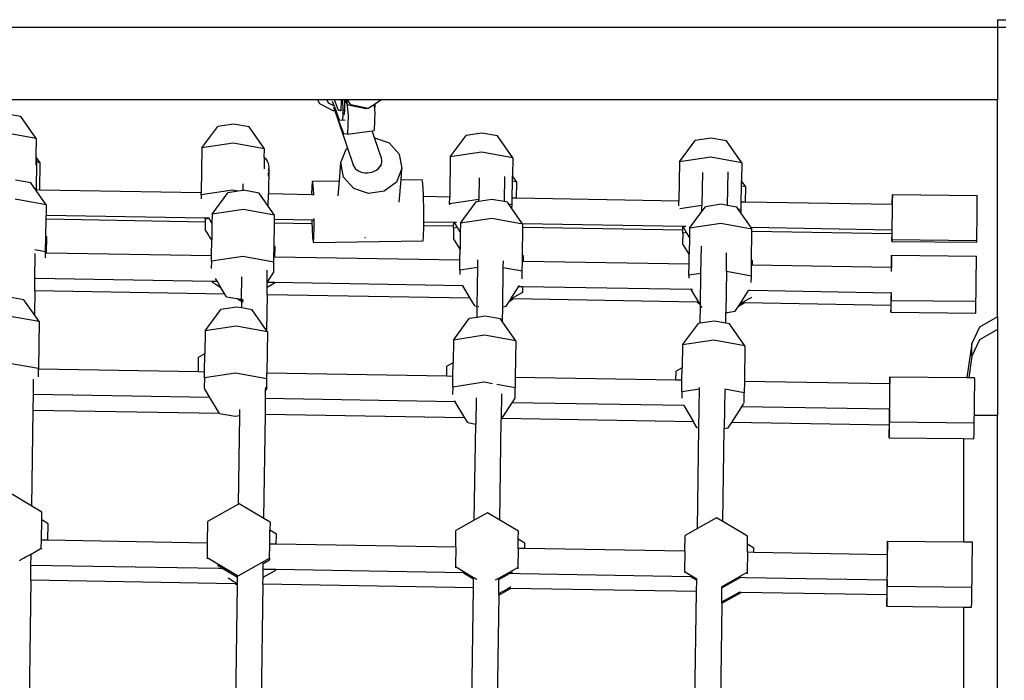
# Model space of a CAD drawing. Units: millimetres. Extents: x -11406 to 378755, y -3372 to 23930.
# Drawn here: x 4173 to 4716, y 17953 to 18317 of the extents above; entities that cross this region are included whole.
import ezdxf

# ---------------------------------------------------------------- set-up
doc = ezdxf.new("R2010")
doc.units = ezdxf.units.MM
doc.layers.add('Toestel 2D', color=7, linetype='Continuous', lineweight=20)
doc.layers.add('VP-EQ', color=7, linetype='Continuous', true_color=0x8a3492, plot=False)

# ---------------------------------------------------------------- blocks, each defined once
blk = doc.blocks.new('1790_')
at = {"layer": 'VP-EQ', "color": 7}
for p, q in [((415.949, 619.252), (416.407, 619.252)), ((415.949, 619.252), (415.949, 618.821)), ((415.949, 618.821), (319.016, 618.82)), ((416.407, 618.82), (415.949, 618.821)), ((415.949, 618.821), (415.949, 614.836)), ((378.472, 614.836), (319.511, 614.836)), ((378.472, 614.836), (378.579, 614.629)), ((378.987, 614.836), (378.472, 614.836)), ((378.579, 614.629), (379.365, 614.235)), ((378.987, 614.836), (379.068, 614.681)), ((379.296, 614.836), (378.987, 614.836)), ((379.068, 614.681), (379.394, 614.517)), ((379.415, 614.836), (379.296, 614.836)), ((379.394, 614.517), (379.309, 614.739)), ((379.44, 614.243), (379.374, 614.415)), ((379.425, 614.437), (379.394, 614.517)), ((379.642, 614.242), (379.415, 614.836)), ((379.776, 614.836), (379.415, 614.836)), ((379.698, 613.722), (379.425, 614.437)), ((379.783, 614.766), (379.768, 614.259)), ((379.776, 614.836), (379.783, 614.766)), ((379.84, 614.836), (379.776, 614.836)), ((379.84, 614.836), (379.878, 614.438)), ((379.951, 614.836), (379.84, 614.836)), ((379.878, 614.438), (379.873, 614.274)), ((379.951, 614.836), (379.969, 614.652)), ((379.984, 614.836), (379.951, 614.836)), ((379.969, 614.652), (379.958, 614.285)), ((380.101, 614.656), (379.984, 614.836)), ((380.084, 614.836), (379.984, 614.836)), ((380.084, 614.836), (380.101, 614.656)), ((380.129, 614.836), (380.084, 614.836)), ((380.101, 614.656), (380.166, 613.971)), ((380.179, 614.537), (380.101, 614.656)), ((380.309, 614.56), (380.129, 614.836)), ((382.001, 614.836), (380.129, 614.836)), ((381.146, 614.334), (380.179, 614.537)), ((381.276, 614.357), (380.309, 614.56)), ((381.276, 614.357), (381.146, 614.334)), ((381.597, 614.569), (381.276, 614.357)), ((381.638, 614.596), (381.597, 614.569)), ((381.597, 614.569), (381.627, 614.249)), ((381.638, 614.596), (381.627, 614.249)), ((382.001, 614.836), (381.638, 614.596)), ((415.949, 614.836), (382.001, 614.836)), ((415.949, 602.884), (415.949, 614.836)), ((362.122, 613.915), (361.263, 614.068)), ((362.966, 612.708), (362.122, 613.915)), ((379.436, 614.242), (379.365, 614.235)), ((379.44, 614.243), (379.436, 614.242)), ((379.436, 614.242), (380.133, 612.179)), ((379.928, 612.967), (379.44, 614.243)), ((379.733, 614.255), (379.642, 614.242)), ((379.742, 614.233), (379.642, 614.242)), ((379.768, 614.259), (379.733, 614.255)), ((379.742, 614.233), (379.733, 614.255)), ((379.767, 614.23), (379.742, 614.233)), ((379.768, 614.259), (379.767, 614.23)), ((379.866, 614.045), (379.856, 613.707)), ((379.867, 614.058), (379.866, 614.045)), ((379.95, 614.037), (379.866, 614.045)), ((379.872, 614.244), (379.867, 614.058)), ((379.867, 614.058), (379.951, 614.069)), ((379.873, 614.274), (379.872, 614.244)), ((379.957, 614.256), (379.872, 614.244)), ((379.958, 614.285), (379.873, 614.274)), ((379.951, 614.069), (379.95, 614.037)), ((379.957, 614.256), (379.951, 614.069)), ((379.958, 614.285), (379.957, 614.256)), ((380.166, 613.971), (380.136, 612.947)), ((381.635, 614.17), (381.604, 613.147)), ((381.627, 614.249), (381.635, 614.17)), ((372.105, 612.194), (372.983, 613.377)), ((373.845, 613.506), (372.983, 613.377)), ((374.704, 613.353), (373.845, 613.506)), ((375.548, 612.146), (374.704, 613.353)), ((379.856, 613.707), (379.698, 613.722)), ((380.003, 613.727), (379.856, 613.707)), ((362.966, 612.708), (361.248, 613.015)), ((362.966, 612.708), (362.952, 611.75)), ((380.136, 612.947), (379.928, 612.967)), ((380.136, 612.947), (381.498, 613.132)), ((381.498, 613.132), (381.604, 613.147)), ((381.627, 612.749), (381.498, 613.132)), ((381.627, 612.749), (382.424, 612.47)), ((382.009, 611.617), (381.627, 612.749)), ((385.793, 611.694), (386.671, 612.877)), ((387.533, 613.006), (386.671, 612.877)), ((388.392, 612.853), (387.533, 613.006)), ((389.236, 611.646), (388.392, 612.853)), ((400.162, 612.735), (399.299, 612.606)), ((401.021, 612.582), (400.162, 612.735)), ((372.105, 612.194), (372.071, 609.718)), ((373.831, 612.452), (372.105, 612.194)), ((375.548, 612.146), (373.831, 612.452)), ((375.542, 611.671), (375.548, 612.146)), ((380.065, 612.128), (380.133, 612.179)), ((380.133, 612.179), (380.141, 612.185)), ((380.133, 612.179), (380.407, 611.366)), ((382.424, 612.47), (382.984, 611.846)), ((398.422, 611.423), (399.299, 612.606)), ((401.865, 611.375), (401.021, 612.582)), ((362.952, 611.75), (362.945, 611.238)), ((362.952, 611.75), (362.961, 611.73)), ((362.961, 611.73), (362.973, 611.68)), ((363.188, 611.372), (362.973, 611.68)), ((362.973, 611.68), (362.988, 611.618)), ((362.988, 611.618), (362.996, 611.502)), ((375.542, 611.671), (375.533, 611.042)), ((375.542, 611.671), (375.573, 611.646)), ((375.573, 611.646), (375.65, 611.56)), ((379.762, 611.378), (380.065, 612.128)), ((382.03, 611.519), (382.009, 611.617)), ((382.984, 611.846), (383.134, 611.053)), ((385.793, 611.694), (385.762, 609.483)), ((387.519, 611.953), (385.793, 611.694)), ((389.236, 611.646), (387.519, 611.953)), ((389.236, 611.646), (389.222, 610.648)), ((400.147, 611.681), (398.422, 611.423)), ((401.865, 611.375), (400.147, 611.681)), ((362.972, 611.341), (362.955, 611.275)), ((362.994, 611.407), (362.973, 609.874)), ((362.985, 611.408), (362.984, 611.387)), ((362.996, 611.502), (362.985, 611.408)), ((362.994, 611.407), (362.985, 611.408)), ((362.996, 611.502), (362.994, 611.407)), ((363.188, 611.372), (362.994, 611.407)), ((363.168, 609.87), (363.188, 611.372)), ((375.65, 611.56), (375.712, 611.462)), ((375.712, 611.462), (375.757, 611.356)), ((375.757, 611.356), (375.784, 611.243)), ((375.792, 611.128), (375.771, 609.654)), ((375.792, 611.128), (375.781, 611.013)), ((375.784, 611.243), (375.792, 611.128)), ((379.682, 610.384), (379.762, 611.378)), ((379.911, 610.585), (379.762, 611.378)), ((380.407, 611.366), (380.45, 611.238)), ((380.43, 611.329), (380.45, 611.238)), ((380.45, 611.238), (380.492, 611.144)), ((380.492, 611.144), (380.555, 611.059)), ((381.818, 611.043), (381.9, 611.127)), ((381.9, 611.127), (381.964, 611.219)), ((381.964, 611.219), (382.007, 611.317)), ((381.964, 611.162), (382.007, 611.317)), ((382.007, 611.317), (382.03, 611.418)), ((382.03, 611.418), (382.03, 611.519)), ((398.422, 611.423), (398.392, 609.266)), ((401.865, 611.375), (401.851, 610.377)), ((375.771, 610.81), (375.749, 610.814)), ((375.771, 610.81), (375.75, 610.84)), ((375.768, 610.967), (375.751, 610.901)), ((375.769, 610.639), (375.771, 610.81)), ((380.472, 609.961), (379.911, 610.585)), ((380.555, 611.059), (380.636, 610.983)), ((380.636, 610.983), (380.733, 610.919)), ((380.733, 610.919), (380.844, 610.87)), ((380.844, 610.87), (380.965, 610.835)), ((380.965, 610.835), (381.094, 610.817)), ((381.094, 610.817), (381.226, 610.815)), ((381.226, 610.815), (381.358, 610.83)), ((381.358, 610.83), (381.487, 610.862)), ((381.487, 610.862), (381.609, 610.909)), ((381.609, 610.909), (381.72, 610.97)), ((381.72, 610.97), (381.818, 611.043)), ((383.134, 611.053), (382.831, 610.304)), ((383.084, 610.434), (383.134, 611.053)), ((387.385, 610.548), (387.368, 609.347)), ((388.786, 610.622), (388.766, 609.234)), ((389.218, 610.353), (389.222, 610.648)), ((389.459, 610.31), (389.222, 610.648)), ((399.69, 610.845), (399.665, 609.026)), ((401.09, 610.866), (401.065, 609.022)), ((362.681, 610.263), (361.823, 610.416)), ((362.973, 609.847), (362.681, 610.263)), ((374.374, 609.849), (374.379, 610.219)), ((378.166, 610.127), (378.152, 609.613)), ((378.197, 610.363), (378.166, 610.127)), ((378.197, 610.363), (379.682, 610.384)), ((378.236, 610.145), (378.197, 610.363)), ((378.266, 609.602), (378.236, 610.145)), ((379.614, 609.552), (379.682, 610.384)), ((382.831, 610.304), (382.158, 609.799)), ((382.984, 609.203), (383.084, 610.434)), ((383.084, 610.434), (384.243, 610.451)), ((384.282, 610.233), (384.243, 610.451)), ((384.317, 609.62), (384.282, 610.233)), ((389.205, 609.424), (389.218, 610.353)), ((389.459, 610.31), (389.218, 610.353)), ((389.447, 609.42), (389.459, 610.31)), ((401.835, 609.207), (401.847, 610.082)), ((401.847, 610.082), (401.851, 610.377)), ((402.088, 610.039), (401.847, 610.082)), ((402.088, 610.039), (401.851, 610.377)), ((402.076, 609.203), (402.088, 610.039)), ((363.168, 609.87), (362.973, 609.874)), ((362.973, 609.847), (362.973, 609.874)), ((363.526, 609.056), (362.973, 609.847)), ((372.071, 609.718), (363.168, 609.87)), ((372.069, 609.606), (372.066, 609.381)), ((373.795, 609.864), (372.069, 609.606)), ((372.069, 609.606), (372.071, 609.718)), ((372.665, 608.542), (373.542, 609.725)), ((374.103, 609.809), (373.542, 609.725)), ((374.103, 609.809), (373.795, 609.864)), ((374.374, 609.849), (374.103, 609.809)), ((374.405, 609.854), (374.374, 609.849)), ((375.264, 609.701), (374.405, 609.854)), ((375.762, 608.989), (375.264, 609.701)), ((375.762, 608.989), (375.771, 609.654)), ((378.152, 609.613), (375.771, 609.654)), ((378.261, 609.612), (378.152, 609.613)), ((378.268, 609.593), (378.266, 609.602)), ((381.294, 609.673), (380.472, 609.961)), ((382.158, 609.799), (381.294, 609.673)), ((384.32, 609.508), (384.317, 609.62)), ((385.762, 609.483), (384.32, 609.508)), ((384.339, 608.776), (384.32, 609.508)), ((385.757, 609.106), (385.762, 609.483)), ((410.161, 609.522), (410.156, 609.356)), ((410.165, 609.555), (410.161, 609.522)), ((410.161, 609.522), (410.165, 609.522)), ((410.164, 609.455), (410.161, 609.522)), ((410.162, 609.622), (414.836, 609.573)), ((410.165, 609.555), (410.162, 609.622)), ((410.165, 609.174), (410.164, 609.455)), ((414.84, 609.506), (414.836, 609.573)), ((414.839, 609.125), (414.84, 609.506)), ((363.526, 609.056), (361.808, 609.363)), ((363.526, 609.056), (363.517, 608.464)), ((376.108, 608.494), (375.762, 608.989)), ((385.757, 609.106), (385.756, 609.056)), ((387.368, 609.347), (385.757, 609.106)), ((386.353, 608.042), (387.23, 609.225)), ((387.367, 609.245), (387.23, 609.225)), ((388.093, 609.354), (387.367, 609.245)), ((387.367, 609.245), (387.368, 609.347)), ((388.766, 609.234), (388.093, 609.354)), ((388.952, 609.201), (388.766, 609.234)), ((389.031, 609.088), (388.952, 609.201)), ((389.2, 609.058), (389.031, 609.088)), ((389.197, 608.855), (389.031, 609.088)), ((389.197, 608.855), (389.2, 609.058)), ((389.2, 609.058), (389.205, 609.424)), ((389.447, 609.42), (389.205, 609.424)), ((398.392, 609.266), (389.447, 609.42)), ((398.388, 608.998), (398.392, 609.266)), ((399.665, 609.026), (398.45, 608.844)), ((399.66, 608.685), (399.665, 609.026)), ((399.66, 608.685), (399.859, 608.954)), ((400.722, 609.083), (399.859, 608.954)), ((401.065, 609.022), (400.722, 609.083)), ((401.581, 608.93), (401.065, 609.022)), ((401.66, 608.816), (401.581, 608.93)), ((401.829, 608.786), (401.835, 609.207)), ((402.076, 609.203), (401.835, 609.207)), ((410.151, 609.065), (402.076, 609.203)), ((410.151, 609.065), (410.156, 609.356)), ((410.164, 609.065), (410.151, 609.065)), ((410.16, 608.58), (410.164, 609.065)), ((410.163, 609.074), (410.165, 609.174)), ((410.164, 609.065), (410.163, 609.074)), ((414.834, 608.531), (414.839, 609.125)), ((363.514, 608.258), (363.517, 608.464)), ((372.292, 608.314), (363.517, 608.464)), ((372.665, 608.542), (372.658, 608.051)), ((374.39, 608.8), (372.665, 608.542)), ((376.108, 608.494), (374.39, 608.8)), ((376.105, 608.248), (376.108, 608.494)), ((384.342, 608.107), (384.339, 608.776)), ((389.782, 608.014), (389.197, 608.855)), ((398.981, 607.771), (399.66, 608.685)), ((401.829, 608.786), (401.66, 608.816)), ((401.805, 608.608), (401.66, 608.816)), ((402.372, 607.798), (401.805, 608.608)), ((401.827, 608.646), (401.829, 608.786)), ((410.153, 607.932), (410.16, 608.58)), ((414.827, 607.883), (414.834, 608.531)), ((363.501, 607.333), (363.514, 608.258)), ((372.289, 608.108), (363.514, 608.258)), ((372.289, 608.108), (372.284, 607.705)), ((372.292, 608.269), (372.289, 608.108)), ((372.292, 608.269), (372.292, 608.314)), ((372.501, 608.312), (372.292, 608.314)), ((372.507, 608.302), (372.292, 608.269)), ((372.507, 608.302), (372.501, 608.312)), ((372.658, 608.051), (372.507, 608.302)), ((372.658, 608.051), (372.645, 607.106)), ((376.084, 606.77), (376.102, 608.043)), ((376.102, 608.043), (376.105, 608.248)), ((378.169, 608.007), (376.102, 608.043)), ((378.164, 608.213), (376.105, 608.248)), ((378.281, 608.211), (378.164, 608.213)), ((378.164, 608.213), (378.169, 608.007)), ((378.169, 608.007), (378.174, 607.807)), ((378.174, 607.807), (378.209, 607.194)), ((378.28, 607.212), (378.297, 607.839)), ((378.29, 608.249), (378.294, 608.295)), ((378.297, 607.839), (378.29, 608.249)), ((378.294, 608.295), (378.295, 608.311)), ((384.326, 607.3), (384.342, 607.901)), ((385.984, 608.079), (384.342, 608.107)), ((384.342, 607.927), (384.342, 608.107)), ((384.342, 607.901), (384.342, 607.927)), ((385.981, 607.873), (384.342, 607.901)), ((385.98, 607.77), (385.981, 607.873)), ((385.981, 607.873), (385.984, 608.079)), ((386.028, 608.078), (385.984, 608.079)), ((386.195, 607.802), (386.028, 608.078)), ((386.138, 608.076), (386.028, 608.078)), ((386.353, 608.042), (386.346, 607.551)), ((388.078, 608.301), (386.353, 608.042)), ((389.796, 607.994), (388.078, 608.301)), ((389.772, 606.271), (389.793, 607.808)), ((398.613, 607.862), (389.782, 608.014)), ((389.796, 607.994), (389.782, 608.014)), ((389.793, 607.808), (389.796, 607.994)), ((398.61, 607.657), (389.793, 607.808)), ((398.61, 607.657), (398.613, 607.862)), ((398.623, 607.862), (398.613, 607.862)), ((398.823, 607.53), (398.623, 607.862)), ((398.772, 607.86), (398.623, 607.862)), ((400.707, 608.029), (398.981, 607.771)), ((402.425, 607.723), (400.707, 608.029)), ((410.149, 607.665), (410.153, 607.932)), ((414.826, 607.812), (414.827, 607.883)), ((414.826, 607.783), (414.826, 607.812)), ((363.489, 606.468), (363.501, 607.333)), ((363.556, 607.3), (363.501, 607.333)), ((363.544, 606.393), (363.556, 607.3)), ((372.645, 607.106), (372.284, 607.705)), ((384.294, 607.064), (384.326, 607.3)), ((385.98, 607.77), (385.972, 607.205)), ((386.195, 607.802), (385.98, 607.77)), ((386.346, 607.551), (386.195, 607.802)), ((386.346, 607.551), (386.333, 606.606)), ((398.608, 607.498), (398.6, 606.934)), ((398.608, 607.498), (398.61, 607.657)), ((398.823, 607.53), (398.608, 607.498)), ((398.975, 607.28), (398.823, 607.53)), ((398.975, 607.28), (398.961, 606.335)), ((398.981, 607.771), (398.975, 607.28)), ((410.136, 607.665), (402.372, 607.798)), ((402.425, 607.723), (402.372, 607.798)), ((402.401, 605.999), (402.423, 607.591)), ((402.423, 607.591), (402.425, 607.723)), ((410.134, 607.459), (402.423, 607.591)), ((410.136, 607.587), (410.134, 607.459)), ((410.146, 607.459), (410.134, 607.459)), ((410.134, 607.459), (410.135, 607.206)), ((410.136, 607.665), (410.136, 607.587)), ((410.149, 607.665), (410.136, 607.665)), ((410.139, 607.139), (410.145, 607.405)), ((410.145, 607.405), (410.146, 607.459)), ((410.146, 607.459), (410.149, 607.665)), ((414.818, 607.256), (414.826, 607.783)), ((372.633, 606.237), (372.645, 607.106)), ((376.076, 606.178), (376.084, 606.77)), ((376.139, 606.738), (376.084, 606.77)), ((376.131, 606.177), (376.139, 606.738)), ((378.209, 607.194), (378.248, 606.976)), ((378.248, 606.976), (378.28, 607.212)), ((378.248, 606.976), (384.294, 607.064)), ((381.098, 607.241), (381.087, 607.245)), ((381.128, 607.245), (381.098, 607.241)), ((386.333, 606.606), (385.972, 607.205)), ((398.961, 606.335), (398.6, 606.934)), ((399.612, 605.282), (399.633, 606.783)), ((410.135, 607.206), (410.134, 607.106)), ((410.134, 607.106), (410.137, 607.039)), ((410.135, 607.206), (410.139, 607.139)), ((410.137, 607.039), (410.139, 607.139)), ((410.137, 607.039), (414.811, 606.99)), ((410.139, 607.139), (414.813, 607.09)), ((414.811, 606.99), (414.813, 607.09)), ((414.813, 607.09), (414.818, 607.256)), ((363.489, 606.468), (362.896, 606.573)), ((362.905, 605.004), (362.924, 606.381)), ((363.485, 606.134), (363.488, 606.394)), ((363.488, 606.394), (363.489, 606.468)), ((363.544, 606.393), (363.488, 606.394)), ((372.633, 606.237), (363.544, 606.393)), ((372.629, 605.954), (372.633, 606.237)), ((374.354, 606.212), (372.629, 605.954)), ((376.072, 605.906), (374.354, 606.212)), ((376.072, 605.906), (376.076, 606.178)), ((376.131, 606.177), (376.076, 606.178)), ((386.324, 606.003), (376.131, 606.177)), ((386.324, 606.003), (386.333, 606.606)), ((389.767, 605.944), (389.772, 606.271)), ((389.827, 606.238), (389.772, 606.271)), ((389.823, 605.943), (389.827, 606.238)), ((398.954, 605.786), (398.961, 606.335)), ((401.014, 605.38), (401.028, 606.406)), ((410.115, 606.276), (410.109, 606.01)), ((410.115, 606.276), (414.79, 606.226)), ((410.119, 606.209), (410.115, 606.276)), ((410.118, 605.828), (410.119, 606.209)), ((414.793, 606.16), (414.79, 606.226)), ((372.629, 605.954), (372.623, 605.555)), ((376.064, 605.341), (376.072, 605.906)), ((386.317, 605.454), (386.324, 606.003)), ((387.316, 605.603), (387.321, 606.018)), ((388.716, 605.592), (388.721, 605.973)), ((389.76, 605.406), (389.767, 605.944)), ((389.823, 605.943), (389.767, 605.944)), ((398.954, 605.786), (389.823, 605.943)), ((398.945, 605.182), (398.954, 605.786)), ((402.389, 605.134), (402.397, 605.727)), ((402.397, 605.727), (402.401, 605.999)), ((402.452, 605.726), (402.397, 605.727)), ((402.455, 605.967), (402.401, 605.999)), ((402.452, 605.726), (402.455, 605.967)), ((410.103, 605.595), (402.452, 605.726)), ((410.109, 606.01), (410.106, 605.618)), ((410.116, 605.618), (410.118, 605.828)), ((414.788, 605.184), (414.792, 605.778)), ((414.792, 605.778), (414.793, 606.16)), ((375.707, 604.784), (375.712, 605.454)), ((375.707, 604.784), (376.064, 605.341)), ((386.317, 605.454), (386.313, 605.215)), ((387.316, 605.603), (386.317, 605.454)), ((387.286, 603.469), (387.316, 605.603)), ((387.325, 605.605), (387.316, 605.603)), ((388.686, 603.442), (388.716, 605.592)), ((389.76, 605.406), (388.716, 605.592)), ((389.754, 604.986), (389.76, 605.406)), ((398.945, 605.182), (398.943, 605.008)), ((399.612, 605.282), (398.945, 605.182)), ((399.588, 603.539), (399.612, 605.282)), ((399.622, 605.284), (399.612, 605.282)), ((401.014, 605.38), (400.982, 603.121)), ((402.389, 605.134), (401.014, 605.38)), ((402.384, 604.78), (402.389, 605.134)), ((410.106, 605.618), (410.103, 605.595)), ((410.106, 605.595), (410.103, 605.595)), ((410.106, 605.618), (410.106, 605.595)), ((410.106, 605.618), (410.116, 605.618)), ((410.116, 605.595), (410.106, 605.595)), ((410.115, 605.379), (410.116, 605.595)), ((410.116, 605.595), (410.116, 605.618)), ((414.78, 604.537), (414.788, 605.184)), ((362.895, 604.321), (362.905, 605.004)), ((362.905, 605.004), (362.936, 605.053)), ((372.668, 604.836), (362.905, 605.004)), ((372.668, 604.836), (372.668, 604.796)), ((372.957, 604.832), (372.668, 604.836)), ((372.668, 604.796), (372.67, 604.795)), ((372.67, 604.795), (372.865, 604.678)), ((372.957, 604.832), (372.859, 604.993)), ((372.865, 604.678), (373.05, 604.565)), ((373.15, 604.511), (372.957, 604.832)), ((373.05, 604.565), (373.15, 604.511)), ((374.29, 603.846), (374.307, 605.091)), ((375.699, 604.521), (375.703, 604.778)), ((375.699, 604.521), (376.111, 604.751)), ((375.703, 604.778), (375.707, 604.784)), ((376.111, 604.777), (375.707, 604.784)), ((376.111, 604.751), (376.111, 604.777)), ((386.483, 604.6), (376.111, 604.777)), ((376.111, 604.751), (376.111, 604.733)), ((386.509, 604.599), (386.483, 604.6)), ((386.9, 603.909), (386.483, 604.6)), ((389.563, 604.547), (389.606, 604.613)), ((362.895, 604.321), (362.877, 602.996)), ((373.373, 604.141), (362.895, 604.321)), ((373.157, 604.5), (373.15, 604.511)), ((373.373, 604.141), (373.157, 604.5)), ((373.462, 603.993), (373.373, 604.141)), ((375.694, 604.102), (375.666, 602.138)), ((375.694, 604.102), (375.699, 604.503)), ((386.866, 603.91), (375.694, 604.102)), ((375.699, 604.503), (375.699, 604.521)), ((389.135, 603.88), (389.563, 604.547)), ((389.135, 603.88), (389.799, 604.251)), ((389.803, 604.543), (389.563, 604.547)), ((389.799, 604.251), (389.803, 604.543)), ((399.079, 604.384), (389.803, 604.543)), ((399.144, 604.383), (399.079, 604.384)), ((399.495, 603.693), (399.079, 604.384)), ((401.764, 603.608), (402.227, 604.33)), ((402.227, 604.33), (402.231, 604.336)), ((402.32, 604.328), (402.227, 604.33)), ((410.089, 604.195), (402.32, 604.328)), ((410.089, 604.195), (410.088, 603.86)), ((410.1, 604.195), (410.089, 604.195)), ((410.092, 603.793), (410.098, 604.059)), ((410.1, 604.195), (410.098, 604.059)), ((410.1, 604.195), (410.101, 604.248)), ((414.771, 603.88), (414.773, 604.01)), ((414.773, 604.01), (414.78, 604.537)), ((362.293, 603.83), (361.49, 603.973)), ((362.877, 602.996), (362.293, 603.83)), ((373.462, 603.993), (374.054, 603.888)), ((374.054, 603.888), (374.288, 603.748)), ((374.054, 603.888), (374.257, 603.852)), ((374.257, 603.852), (374.29, 603.832)), ((374.257, 603.852), (374.29, 603.846)), ((374.288, 603.748), (374.283, 603.373)), ((374.288, 603.748), (374.29, 603.832)), ((374.288, 603.748), (374.298, 603.742)), ((374.29, 603.832), (374.29, 603.846)), ((374.29, 603.846), (374.299, 603.844)), ((374.29, 603.832), (374.299, 603.827)), ((374.326, 603.726), (374.372, 603.698)), ((374.327, 603.81), (374.373, 603.782)), ((374.328, 603.841), (374.374, 603.848)), ((386.866, 603.91), (386.918, 603.879)), ((386.9, 603.909), (386.866, 603.91)), ((386.918, 603.879), (386.9, 603.909)), ((387.15, 603.494), (386.918, 603.879)), ((387.15, 603.494), (387.286, 603.469)), ((387.277, 602.857), (387.286, 603.469)), ((387.286, 603.469), (387.295, 603.468)), ((388.686, 603.442), (388.872, 603.47)), ((388.872, 603.47), (389.052, 603.75)), ((389.052, 603.75), (389.135, 603.88)), ((389.052, 603.75), (389.265, 603.869)), ((389.265, 603.869), (389.153, 603.871)), ((399.4, 603.695), (389.265, 603.869)), ((399.4, 603.695), (399.546, 603.608)), ((399.495, 603.693), (399.4, 603.695)), ((399.546, 603.608), (399.495, 603.693)), ((399.588, 603.539), (399.546, 603.608)), ((399.574, 602.536), (399.588, 603.539)), ((399.597, 603.523), (399.588, 603.539)), ((399.67, 603.402), (399.625, 603.477)), ((401.501, 603.198), (401.68, 603.478)), ((401.68, 603.478), (401.989, 603.651)), ((401.68, 603.478), (401.764, 603.608)), ((401.764, 603.608), (401.867, 603.653)), ((401.867, 603.653), (401.878, 603.662)), ((401.989, 603.651), (401.867, 603.653)), ((401.878, 603.662), (401.923, 603.69)), ((401.923, 603.69), (401.999, 603.735)), ((410.08, 603.512), (401.989, 603.651)), ((401.999, 603.735), (402.105, 603.796)), ((402.105, 603.796), (402.237, 603.872)), ((402.237, 603.872), (402.394, 603.96)), ((402.394, 603.96), (402.407, 603.968)), ((410.08, 603.512), (410.079, 603.202)), ((410.091, 603.512), (410.08, 603.512)), ((410.088, 603.86), (410.092, 603.793)), ((410.089, 603.402), (410.091, 603.512)), ((410.091, 603.512), (410.095, 603.793)), ((410.092, 603.793), (410.095, 603.793)), ((410.095, 603.793), (414.766, 603.744)), ((414.763, 603.352), (414.766, 603.744)), ((414.766, 603.744), (414.771, 603.88)), ((363.137, 602.623), (361.42, 602.93)), ((363.137, 602.623), (362.877, 602.996)), ((372.277, 602.109), (373.154, 603.292)), ((374.017, 603.421), (373.154, 603.292)), ((374.283, 603.373), (374.017, 603.421)), ((374.876, 603.268), (374.283, 603.373)), ((375.666, 602.138), (374.876, 603.268)), ((387.705, 602.921), (387.277, 602.857)), ((387.324, 603.463), (387.37, 603.454)), ((388.564, 602.768), (387.705, 602.921)), ((388.674, 602.61), (388.686, 603.442)), ((400.974, 602.535), (400.982, 603.088)), ((400.982, 603.088), (401.061, 603.132)), ((400.982, 603.121), (401.061, 603.132)), ((400.982, 603.088), (400.982, 603.121)), ((401.061, 603.132), (401.501, 603.198)), ((410.079, 603.202), (410.082, 603.136)), ((410.082, 603.136), (410.089, 603.402)), ((410.082, 603.136), (414.757, 603.086)), ((414.757, 603.086), (414.763, 603.352)), ((363.137, 602.623), (363.101, 600.035)), ((385.965, 601.609), (386.842, 602.792)), ((387.277, 602.857), (386.842, 602.792)), ((388.674, 602.61), (388.564, 602.768)), ((389.408, 601.561), (388.674, 602.61)), ((398.593, 601.338), (399.471, 602.521)), ((399.574, 602.536), (399.471, 602.521)), ((400.333, 602.65), (399.574, 602.536)), ((400.974, 602.535), (400.333, 602.65)), ((401.192, 602.497), (400.974, 602.535)), ((402.036, 601.29), (401.192, 602.497)), ((415.949, 602.884), (414.956, 602.313)), ((415.949, 602.884), (415.949, 602.191)), ((372.277, 602.109), (372.259, 600.854)), ((374.002, 602.367), (372.277, 602.109)), ((375.72, 602.061), (374.002, 602.367)), ((375.72, 602.061), (375.666, 602.138)), ((375.72, 602.061), (375.688, 599.784)), ((387.69, 601.868), (385.965, 601.609)), ((389.408, 601.561), (387.69, 601.868)), ((414.956, 602.313), (414.539, 601.418)), ((415.949, 602.191), (414.956, 601.62)), ((415.949, 602.191), (415.949, 597.47)), ((385.965, 601.609), (385.947, 600.354)), ((389.408, 601.561), (389.38, 599.549)), ((398.593, 601.338), (398.576, 600.083)), ((400.319, 601.596), (398.593, 601.338)), ((402.036, 601.29), (400.319, 601.596)), ((414.539, 601.418), (414.271, 599.542)), ((414.956, 601.62), (414.539, 600.726)), ((414.539, 600.726), (414.539, 601.418)), ((372.259, 600.854), (371.926, 600.668)), ((372.245, 599.843), (372.259, 600.854)), ((402.036, 601.29), (402.009, 599.333)), ((363.101, 600.035), (361.384, 600.341)), ((371.915, 599.849), (371.926, 600.668)), ((385.947, 600.354), (385.614, 600.168)), ((385.937, 599.608), (385.947, 600.354)), ((414.539, 600.726), (414.37, 599.541)), ((363.095, 599.578), (363.101, 600)), ((363.101, 600), (363.101, 600.035)), ((371.915, 599.849), (363.101, 600)), ((372.245, 599.843), (371.915, 599.849)), ((372.241, 599.521), (372.245, 599.843)), ((373.966, 599.779), (372.241, 599.521)), ((375.684, 599.473), (373.966, 599.779)), ((375.684, 599.473), (375.688, 599.784)), ((385.606, 599.614), (375.688, 599.784)), ((385.606, 599.614), (385.614, 600.168)), ((398.236, 599.397), (398.243, 599.897)), ((398.576, 600.083), (398.243, 599.897)), ((398.566, 599.392), (398.576, 600.083)), ((362.822, 599.089), (362.827, 599.452)), ((372.241, 599.521), (372.233, 598.962)), ((375.676, 598.908), (375.684, 599.473)), ((385.937, 599.608), (385.606, 599.614)), ((385.928, 599.021), (385.937, 599.608)), ((387.654, 599.279), (385.928, 599.021)), ((388.126, 599.195), (387.654, 599.279)), ((389.372, 598.973), (388.36, 599.153)), ((389.38, 599.549), (389.372, 598.973)), ((398.236, 599.397), (389.38, 599.549)), ((398.566, 599.392), (398.236, 599.397)), ((398.557, 598.749), (398.566, 599.392)), ((402.009, 599.333), (402, 598.701)), ((410.013, 599.196), (402.009, 599.333)), ((410.015, 599.321), (410.013, 599.196)), ((410.025, 599.195), (410.013, 599.196)), ((410.022, 599.587), (410.015, 599.321)), ((410.02, 598.545), (410.025, 599.139)), ((410.025, 599.521), (410.022, 599.587)), ((410.022, 599.587), (414.271, 599.542)), ((410.025, 599.195), (410.025, 599.521)), ((410.025, 599.139), (410.025, 599.195)), ((414.271, 599.542), (414.37, 599.541)), ((414.37, 599.541), (414.696, 599.538)), ((414.7, 599.471), (414.696, 599.538)), ((414.699, 599.09), (414.7, 599.471)), ((362.803, 597.733), (362.816, 598.605)), ((362.816, 598.605), (362.822, 599.089)), ((372.545, 598.438), (362.816, 598.605)), ((372.545, 598.438), (372.243, 598.94)), ((375.614, 598.385), (375.62, 598.821)), ((375.62, 598.821), (375.622, 599.005)), ((375.62, 598.821), (375.676, 598.908)), ((385.928, 599.021), (385.923, 598.61)), ((388.619, 598.638), (388.599, 597.216)), ((389.364, 598.408), (389.372, 598.973)), ((398.557, 598.749), (398.55, 598.41)), ((399.523, 598.894), (398.557, 598.749)), ((399.494, 596.771), (399.523, 598.894)), ((399.523, 598.894), (399.524, 598.987)), ((399.533, 598.895), (399.523, 598.894)), ((400.923, 598.871), (400.893, 596.732)), ((402, 598.701), (400.922, 598.894)), ((401.993, 598.15), (402, 598.701)), ((414.694, 598.496), (414.699, 599.09)), ((373.074, 597.56), (372.545, 598.438)), ((375.602, 597.514), (375.614, 598.385)), ((386.072, 598.206), (375.614, 598.385)), ((386.072, 598.206), (386.038, 598.262)), ((386.603, 597.325), (386.072, 598.206)), ((387.215, 598.417), (387.195, 596.983)), ((388.646, 597.29), (389.2, 598.152)), ((389.2, 598.152), (389.364, 598.408)), ((398.664, 597.994), (389.2, 598.152)), ((398.552, 598.404), (398.55, 598.41)), ((401.863, 597.935), (401.981, 598.119)), ((410.013, 597.898), (410.02, 598.545)), ((414.687, 597.849), (414.694, 598.496)), ((362.73, 592.463), (362.803, 597.733)), ((373.074, 597.56), (362.803, 597.733)), ((373.074, 597.56), (373.933, 597.407)), ((374.2, 597.447), (374.205, 597.787)), ((375.521, 591.776), (375.602, 597.514)), ((386.603, 597.325), (375.602, 597.514)), ((398.664, 597.994), (399.198, 597.109)), ((401.31, 597.073), (401.863, 597.935)), ((409.997, 597.796), (401.863, 597.935)), ((409.996, 597.552), (409.995, 597.171)), ((409.997, 597.796), (409.996, 597.552)), ((410.011, 597.795), (409.997, 597.796)), ((410.005, 597.37), (410.011, 597.795)), ((410.011, 597.795), (410.013, 597.898)), ((414.681, 597.47), (414.687, 597.849)), ((373.933, 597.407), (374.2, 597.447)), ((374.132, 592.577), (374.2, 597.447)), ((386.762, 597.061), (386.603, 597.325)), ((386.762, 597.061), (387.195, 596.983)), ((387.121, 591.686), (387.195, 596.983)), ((388.521, 591.686), (388.599, 597.216)), ((388.599, 597.216), (388.646, 597.29)), ((399.198, 597.109), (388.646, 597.29)), ((399.391, 596.789), (399.198, 597.109)), ((401.112, 596.765), (401.31, 597.073)), ((409.985, 596.924), (401.31, 597.073)), ((409.995, 597.171), (409.998, 597.104)), ((409.998, 597.104), (410.005, 597.37)), ((409.998, 597.104), (410.001, 597.104)), ((409.999, 596.924), (410, 597.014)), ((410, 597.014), (410.001, 597.104)), ((410.001, 597.104), (414.673, 597.055)), ((414.667, 596.437), (414.675, 596.964)), ((414.673, 597.055), (414.679, 597.321)), ((414.675, 596.964), (414.673, 597.055)), ((414.679, 597.321), (414.681, 597.47)), ((414.681, 597.47), (415.949, 597.47)), ((415.949, 561.097), (415.949, 597.47)), ((399.391, 596.789), (399.494, 596.771)), ((399.416, 591.228), (399.494, 596.771)), ((400.822, 591.611), (400.893, 596.732)), ((400.893, 596.732), (401.112, 596.765)), ((409.985, 596.924), (409.983, 596.668)), ((409.983, 596.668), (409.983, 596.287)), ((409.999, 596.924), (409.985, 596.924)), ((409.986, 596.22), (409.992, 596.486)), ((409.992, 596.486), (409.999, 596.924)), ((414.66, 596.171), (414.667, 596.437)), ((409.983, 596.287), (409.986, 596.22)), ((409.986, 596.22), (414.074, 596.177)), ((414.074, 596.177), (414.66, 596.171)), ((414.074, 596.177), (414.074, 590.491)), ((362.73, 592.463), (361.574, 593.152)), ((363.281, 592.134), (362.73, 592.463)), ((363.275, 591.699), (363.281, 592.134)), ((374.132, 592.577), (372.421, 591.62)), ((374.156, 592.59), (374.132, 592.577)), ((375.521, 591.776), (374.156, 592.59)), ((387.844, 592.09), (387.121, 591.686)), ((388.521, 591.686), (387.844, 592.09)), ((363.26, 590.584), (363.275, 591.699)), ((363.633, 591.485), (363.275, 591.699)), ((372.421, 591.62), (372.404, 590.427)), ((375.864, 591.572), (375.521, 591.776)), ((375.864, 591.572), (375.858, 591.136)), ((387.121, 591.686), (386.109, 591.12)), ((389.552, 591.072), (388.521, 591.686)), ((400.473, 591.819), (399.416, 591.228)), ((400.822, 591.611), (400.473, 591.819)), ((402.18, 590.801), (400.822, 591.611)), ((363.62, 590.579), (363.633, 591.485)), ((375.847, 590.368), (375.858, 591.136)), ((376.216, 590.923), (375.858, 591.136)), ((386.096, 590.192), (386.109, 591.12)), ((389.546, 590.637), (389.552, 591.072)), ((399.416, 591.228), (398.737, 590.849)), ((363.254, 590.147), (363.26, 590.584)), ((363.62, 590.579), (363.26, 590.584)), ((372.404, 590.427), (363.62, 590.579)), ((376.208, 590.361), (376.216, 590.923)), ((389.539, 590.133), (389.546, 590.637)), ((389.904, 590.423), (389.546, 590.637)), ((398.725, 589.975), (398.737, 590.849)), ((402.174, 590.365), (402.18, 590.801)), ((409.896, 590.535), (409.889, 590.269)), ((409.899, 590.468), (409.896, 590.535)), ((409.896, 590.535), (414.074, 590.491)), ((409.898, 590.087), (409.899, 590.468)), ((414.074, 590.491), (414.57, 590.486)), ((414.573, 590.419), (414.57, 590.486)), ((362.693, 589.81), (363.254, 590.147)), ((363.254, 590.147), (363.253, 590.081)), ((372.404, 590.427), (372.393, 589.633)), ((375.836, 589.585), (375.847, 590.368)), ((376.208, 590.361), (375.847, 590.368)), ((386.096, 590.192), (376.208, 590.361)), ((386.096, 590.192), (386.081, 589.133)), ((389.539, 590.133), (389.524, 589.085)), ((389.899, 590.127), (389.539, 590.133)), ((389.899, 590.127), (389.904, 590.423)), ((398.725, 589.975), (389.899, 590.127)), ((398.725, 589.975), (398.71, 588.862)), ((402.168, 589.916), (402.153, 588.814)), ((402.168, 589.916), (402.174, 590.365)), ((402.529, 589.91), (402.168, 589.916)), ((402.532, 590.152), (402.174, 590.365)), ((402.529, 589.91), (402.532, 590.152)), ((409.882, 589.784), (402.529, 589.91)), ((409.889, 590.269), (409.882, 589.784)), ((409.896, 589.784), (409.898, 590.087)), ((414.568, 589.444), (414.573, 590.038)), ((414.573, 590.038), (414.573, 590.419)), ((362.046, 589.469), (362.161, 589.533)), ((362.161, 589.533), (362.271, 589.593)), ((362.271, 589.593), (362.373, 589.648)), ((362.373, 589.648), (362.465, 589.697)), ((362.465, 589.697), (362.544, 589.739)), ((362.544, 589.739), (362.608, 589.771)), ((362.608, 589.771), (362.655, 589.794)), ((362.655, 589.794), (362.683, 589.807)), ((362.683, 589.807), (362.693, 589.81)), ((362.684, 589.193), (362.692, 589.77)), ((362.692, 589.77), (362.693, 589.81)), ((372.393, 589.633), (372.392, 589.557)), ((372.393, 589.633), (374.101, 588.615)), ((374.101, 588.615), (375.836, 589.585)), ((375.487, 589.306), (375.835, 589.501)), ((375.836, 589.585), (375.835, 589.501)), ((409.896, 589.784), (409.882, 589.784)), ((409.886, 588.845), (409.894, 589.493)), ((409.894, 589.493), (409.896, 589.784)), ((414.561, 588.796), (414.568, 589.444)), ((362.673, 588.379), (362.684, 589.193)), ((373.035, 589.016), (362.684, 589.193)), ((372.96, 589.21), (373.294, 589.011)), ((373.294, 589.011), (373.035, 589.016)), ((373.294, 589.011), (374.076, 588.545)), ((375.476, 588.538), (375.482, 588.974)), ((375.476, 588.538), (376.188, 588.936)), ((375.482, 588.974), (375.487, 589.306)), ((376.188, 588.961), (375.482, 588.974)), ((375.487, 589.306), (375.487, 589.34)), ((376.188, 588.936), (376.188, 588.961)), ((386.524, 588.784), (376.188, 588.961)), ((376.188, 588.936), (376.188, 588.928)), ((386.081, 589.133), (386.08, 589.068)), ((386.081, 589.133), (387.077, 588.526)), ((388.477, 588.487), (389.524, 589.085)), ((389.057, 588.741), (389.204, 588.822)), ((389.204, 588.822), (389.23, 588.838)), ((389.524, 589.085), (389.523, 589.005)), ((398.71, 588.862), (398.709, 588.801)), ((398.71, 588.862), (399.377, 588.461)), ((400.772, 588.042), (402.153, 588.814)), ((402.153, 588.814), (402.152, 588.738)), ((409.878, 588.384), (409.886, 588.845)), ((362.673, 588.379), (362.56, 580.339)), ((373.943, 588.185), (362.673, 588.379)), ((373.546, 588.509), (373.695, 588.415)), ((373.695, 588.415), (373.826, 588.334)), ((373.826, 588.334), (374.071, 588.193)), ((374.071, 588.193), (374.076, 588.545)), ((374.076, 588.545), (374.077, 588.584)), ((375.471, 588.159), (375.476, 588.531)), ((375.476, 588.531), (375.476, 588.538)), ((386.524, 588.784), (386.528, 588.784)), ((386.528, 588.784), (387.076, 588.455)), ((387.069, 587.96), (387.076, 588.455)), ((387.076, 588.455), (387.077, 588.526)), ((387.077, 588.526), (387.087, 588.523)), ((387.087, 588.523), (387.115, 588.51)), ((387.115, 588.51), (387.161, 588.485)), ((387.161, 588.485), (387.224, 588.451)), ((387.224, 588.451), (387.263, 588.429)), ((388.293, 588.397), (388.328, 588.416)), ((388.328, 588.416), (388.392, 588.449)), ((388.392, 588.449), (388.439, 588.472)), ((388.439, 588.472), (388.467, 588.485)), ((388.465, 587.648), (388.476, 588.416)), ((388.467, 588.485), (388.477, 588.487)), ((388.476, 588.416), (389.057, 588.741)), ((388.476, 588.416), (388.477, 588.487)), ((389.65, 588.731), (389.057, 588.741)), ((399.058, 588.569), (389.65, 588.731)), ((399.058, 588.569), (399.376, 588.38)), ((399.072, 588.569), (399.058, 588.569)), ((399.368, 587.749), (399.376, 588.38)), ((399.376, 588.38), (399.377, 588.461)), ((399.377, 588.461), (399.386, 588.459)), ((400.771, 587.958), (401.781, 588.523)), ((401.781, 588.523), (401.798, 588.532)), ((402.067, 588.518), (401.781, 588.523)), ((401.798, 588.532), (401.806, 588.537)), ((409.869, 588.384), (402.067, 588.518)), ((409.869, 588.384), (409.868, 588.119)), ((409.878, 588.384), (409.869, 588.384)), ((409.872, 588.052), (409.878, 588.318)), ((409.878, 588.318), (409.878, 588.384)), ((414.546, 588.003), (414.553, 588.269)), ((414.553, 588.269), (414.561, 588.796)), ((373.943, 588.185), (374.07, 588.109)), ((374.058, 588.183), (373.943, 588.185)), ((373.976, 581.385), (374.07, 588.109)), ((374.07, 588.109), (374.071, 588.193)), ((375.471, 588.159), (375.355, 579.83)), ((387.069, 587.96), (375.471, 588.159)), ((386.976, 581.295), (387.069, 587.96)), ((388.464, 587.564), (389.111, 587.925)), ((388.465, 587.648), (388.981, 587.927)), ((388.981, 587.927), (388.992, 587.937)), ((389.111, 587.925), (388.981, 587.927)), ((388.992, 587.937), (389.036, 587.964)), ((389.036, 587.964), (389.112, 588.009)), ((399.368, 587.749), (389.111, 587.925)), ((389.112, 588.009), (389.137, 588.023)), ((399.276, 581.219), (399.368, 587.749)), ((400.76, 587.201), (400.771, 587.958)), ((400.771, 587.958), (400.772, 588.042)), ((400.772, 588.042), (400.772, 588.045)), ((409.868, 588.119), (409.872, 588.052)), ((409.868, 587.569), (409.871, 587.737)), ((409.871, 587.737), (409.874, 588.052)), ((409.872, 588.052), (409.874, 588.052)), ((409.874, 588.052), (414.546, 588.003)), ((414.545, 587.687), (414.546, 588.003)), ((388.464, 587.564), (388.353, 579.607)), ((388.464, 587.564), (388.465, 587.648)), ((400.759, 587.116), (400.76, 587.201)), ((400.76, 587.201), (400.769, 587.195)), ((400.768, 587.111), (401.834, 587.707)), ((400.769, 587.195), (401.696, 587.709)), ((401.696, 587.709), (401.707, 587.719)), ((401.834, 587.707), (401.696, 587.709)), ((401.707, 587.719), (401.714, 587.723)), ((409.855, 587.57), (401.834, 587.707)), ((409.854, 587.391), (409.853, 587.01)), ((409.855, 587.57), (409.854, 587.391)), ((409.868, 587.569), (409.855, 587.57)), ((409.856, 586.943), (409.863, 587.209)), ((409.863, 587.209), (409.868, 587.569)), ((414.537, 587.16), (414.545, 587.687)), ((400.759, 587.116), (400.665, 580.392)), ((400.759, 587.116), (400.768, 587.111)), ((409.853, 587.01), (409.856, 586.943)), ((409.856, 586.943), (414.074, 586.899)), ((414.074, 586.899), (414.531, 586.894)), ((414.074, 586.899), (414.074, 580.01)), ((414.531, 586.894), (414.537, 587.16))]:
    blk.add_line(p, q, dxfattribs=at)
blk = doc.blocks.new('VPL-13-1790-GM')
at = {"layer": 'Toestel 2D', "xscale": 10, "yscale": 10, "zscale": 10}
blk.add_blockref('1790_', (552.74, 12124.46), dxfattribs=at)

msp = doc.modelspace()

# ---------------------------------------------------------------- block references
msp.add_blockref('VPL-13-1790-GM', (0, 0))

doc.saveas('drawing.dxf')
